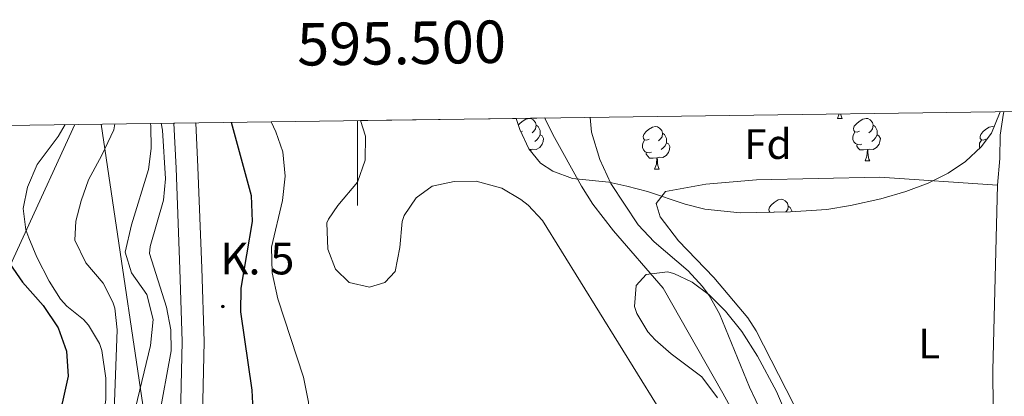
# Model space of a CAD drawing. Units: metres. Extents: x 592857 to 597353, y 4733289 to 4736320.
# Drawn here: x 595420 to 595652, y 4735968 to 4736056 of the extents above; entities that cross this region are included whole.
import ezdxf
from ezdxf.enums import TextEntityAlignment as Align

# ---------------------------------------------------------------- set-up
doc = ezdxf.new("R2010")
doc.units = ezdxf.units.M
doc.header["$MEASUREMENT"] = 0
doc.linetypes.add('TRAZOSX2', pattern=[1.5, 1, -0.5])
for name, color, linetype, lineweight in [('Carátula', 7, 'Continuous', 5), ('Level 11', 142, 'TRAZOSX2', 13), ('Level 21', 19, 'Continuous', 0), ('Level 32', 19, 'Continuous', 0), ('Level 33', 5, 'Continuous', 0), ('Level 35', 92, 'TRAZOSX2', 0), ('Level 36', 19, 'Continuous', 40), ('Level 37', 92, 'Continuous', 0), ('Level 4', 36, 'Continuous', 30), ('Level 44', 7, 'Continuous', 0), ('Level 5', 36, 'Continuous', 0), ('Level 51', 144, 'Continuous', 13), ('Level 54', 13, 'Continuous', 0), ('Level 61', 19, 'Continuous', 0), ('Level 63', 7, 'Continuous', 0)]:
    doc.layers.add(name, color=color, linetype=linetype, lineweight=lineweight)
doc.styles.add('Arial', font='ARIAL.TTF', dxfattribs={"height": 0.2})

# ---------------------------------------------------------------- blocks, each defined once
blk = doc.blocks.new('5HITCA')
at = {"layer": 'Carátula', "linetype": 'Continuous', "lineweight": 5}
h = blk.add_hatch(color=1, dxfattribs=at)
edge = h.paths.add_edge_path()
edge.add_arc((0, 0), 3.1, 0.0011, 360.0011)
at = {"layer": 'Carátula', "color": 250, "linetype": 'Continuous', "lineweight": 5}
blk.add_circle((0, 0, 0), 3.1, dxfattribs=at)

msp = doc.modelspace()

# ---------------------------------------------------------------- linework, layer by layer
at = {"layer": 'Level 11', "color": 142, "linetype": 'Continuous', "lineweight": 13}
for points in [[(595500.65, 4736032.69, 365.51), (595501.86, 4736028.97, 365.51), (595501.78, 4736023.37, 365.51), (595500.02, 4736018.17, 365.51), (595495.33, 4736012.65, 365.51), (595493.13, 4736009.45, 365.51), (595492.77, 4736008.57, 365.51), (595492.96, 4736002.39, 365.51), (595494.77, 4735997.69, 365.51), (595497.98, 4735994.55, 365.51), (595502.81, 4735993.45, 365.51), (595506.41, 4735994.57, 365.51), (595508.85, 4735997.13, 365.51), (595509.93, 4736002.81, 365.51), (595510.53, 4736008.89, 365.45), (595510.95, 4736010.31, 365.44), (595513.81, 4736014.49, 365.45), (595517.57, 4736017.21, 365.33), (595522.74, 4736018.33, 365.33), (595527.93, 4736018.41, 365.27), (595533.97, 4736016.73, 365.27), (595538.45, 4736014.09, 365.27), (595540.14, 4736012.74, 365.25), (595543.57, 4736009.13, 365.15), (595570.38, 4735965.82, 365.08)], [(595544.1, 4736033.29, 365.33), (595544.18, 4736033.08, 365.33), (595545.94, 4736029.37, 365.33), (595552.69, 4736017.21, 365.33), (595555.42, 4736013.02, 365.33), (595560.24, 4736006.7, 365.33), (595571.93, 4735993.21, 365.33), (595586.03, 4735968.45, 365.33), (595597.21, 4735948.01, 365.33), (595599.31, 4735943.47, 365.34), (595602.33, 4735933.91, 365.33), (595611.53, 4735895.29, 364.91), (595613.92, 4735887.44, 364.91), (595615.37, 4735881.13, 364.92), (595619.13, 4735861.77, 364.89), (595623.09, 4735845.13, 364.88), (595626.17, 4735827.93, 364.87), (595627.73, 4735814.01, 364.89)]]:
    msp.add_polyline3d(points, dxfattribs=at)
at = {"layer": 'Level 21', "color": 19, "linetype": 'Continuous', "lineweight": 13}
for points in [[(595475.96, 4735777.21, 374.16), (595473.61, 4735825.66, 373.99), (595471.69, 4735852.44, 373.75), (595469.1, 4735877.41, 373.79), (595464.52, 4735918.46, 374.55), (595463.37, 4735937.09, 374.87), (595463.18, 4735949.28, 375.09), (595463.9, 4735980.68, 375.43), (595463.33, 4735997.88, 376.09), (595462.41, 4736021.69, 376.51), (595461.88, 4736032.16, 376.68)], [(595456.71, 4736032.08, 376.68), (595457.26, 4736021.46, 376.51), (595458.17, 4735997.7, 376.09), (595458.73, 4735980.66, 375.43), (595458.01, 4735949.3, 375.09), (595458.21, 4735936.9, 374.87), (595459.37, 4735918.02, 374.55), (595463.97, 4735876.82, 373.79), (595466.89, 4735852.1, 373.75), (595468.81, 4735825.38, 373.99), (595471.17, 4735776.74, 374.16), (595475.37, 4735748.9, 374.31), (595481.57, 4735718.5, 374.61), (595488.25, 4735693.94, 374.79), (595495.01, 4735674.82, 374.85), (595497.56, 4735670.23, 374.89)]]:
    msp.add_polyline3d(points, dxfattribs=at)
at = {"layer": 'Level 32', "color": 6, "linetype": 'Continuous', "lineweight": 0, "ltscale": 0.5}
msp.add_polyline3d([(595164.12, 4734740.43, 376.21), (595219.47, 4734802.46, 375.84), (595291.98, 4734894.73, 379.03), (595357.49, 4734976.83, 382.61), (595408.38, 4735052.56, 391.46), (595464.99, 4735140.57, 406.52), (595461.55, 4735288.9, 405.23), (595452.38, 4735444.46, 416.32), (595442.29, 4735594.06, 412.97), (595433.13, 4735708.3, 400.35), (595426.14, 4735801.67, 399.86), (595409.04, 4735978.7, 409.27), (595433.44, 4736031.76, 394.08)], dxfattribs=at)
at = {"layer": 'Level 33', "color": 19, "linetype": 'Continuous', "lineweight": 0, "ltscale": 0.5}
msp.add_polyline3d([(595439.61, 4736031.85, 391.57), (595452.38, 4735945.64, 380.21), (595476.12, 4735707.69, 381.08), (595494.68, 4735660.91, 377.65), (595610.45, 4735501.63, 378.1), (595644.59, 4735262.89, 374.36), (595526.58, 4735047.92, 375.39), (595349.2, 4734883.82, 374.11), (595338.61, 4734875.3, 373.64)], dxfattribs=at)
at = {"layer": 'Level 35', "color": 92, "linetype": 'Continuous', "lineweight": 0, "ltscale": 0.5}
for points in [[(595651.27, 4736034.77, 380.91), (595651.18, 4736034.33, 380.93), (595649.3, 4736029.73, 381.31), (595646.85, 4736026.49, 381.71), (595643.17, 4736023.05, 382.21), (595639.06, 4736020.31, 382.7), (595634.36, 4736017.95, 383.16), (595629.06, 4736015.95, 383.5), (595623.23, 4736014.21, 383.86), (595616.05, 4736012.65, 384.17), (595610.53, 4736011.77, 384.41), (595601.97, 4736011.21, 384.53), (595590.05, 4736010.97, 384.47), (595581.75, 4736011.83, 384.47), (595577.13, 4736012.97, 384.47), (595568.25, 4736016.01, 384.47), (595563.41, 4736017.25, 384.38), (595559.17, 4736018.17, 384.23), (595550.61, 4736019.05, 383.87), (595545.96, 4736020.75, 383.77), (595543.1, 4736022.65, 383.75), (595540.3, 4736026.01, 383.75), (595538.18, 4736030.57, 383.79), (595537.32, 4736033.2, 383.8)], [(595584.78, 4735967.38, 375.02), (595581.09, 4735972.3, 375.09), (595573.81, 4735977.77, 375.17), (595570.11, 4735981.07, 375.25), (595568.37, 4735982.89, 375.29), (595565.76, 4735987.23, 375.39), (595565.17, 4735988.89, 375.41), (595565.62, 4735993.87, 375.41), (595567.93, 4735996.41, 375.41), (595572.98, 4735997.04, 375.41), (595574.49, 4735996.65, 375.41), (595578.81, 4735994.65, 375.41), (595582.82, 4735991.66, 375.29), (595586.65, 4735987.82, 375.29), (595590.45, 4735983.03, 375.29), (595594.2, 4735977.22, 375.29), (595598.61, 4735968.89, 375.29), (595603.81, 4735956.81, 375.29)]]:
    msp.add_polyline3d(points, dxfattribs=at)
at = {"layer": 'Level 36', "color": 92, "linetype": 'Continuous', "lineweight": 0}
for points in [[(595650.65, 4736017.45, 370.84), (595651.21, 4736023.77, 370.84), (595651.29, 4736029.21, 370.9), (595652.06, 4736034.41, 371.02), (595652.28, 4736034.79, 371.03)], [(595537.84, 4736031.59, 0.01), (595538.12, 4736031.92, 0.01), (595538.75, 4736032.45, 0.01), (595539.65, 4736033.04, 0.01), (595540.4, 4736033.2, 0.01), (595540.82, 4736033.14, 0.01), (595541.35, 4736032.83, 0.01), (595541.88, 4736032.24, 0.01), (595542.04, 4736031.6, 0.01), (595541.93, 4736030.75, 0.01), (595541.51, 4736030.22, 0.01), (595541.09, 4736029.8, 0.01)], [(595613.01, 4736033.2, 0.01), (595613.4, 4736034.25, 0.01)], [(595613.01, 4736033.2, 0.01), (595614.13, 4736033.2, 0.01)], [(595613.77, 4736034.26, 0.01), (595613.8, 4736034, 0.01), (595613.92, 4736033.6, 0.01), (595614.13, 4736033.2, 0.01)], [(595618.18, 4736030.22, 0.01), (595617.65, 4736029.96, 0.01), (595617.12, 4736030.01, 0.01), (595616.86, 4736030.38, 0.01), (595616.8, 4736030.81, 0.01), (595616.96, 4736031.33, 0.01), (595617.44, 4736031.92, 0.01), (595618.08, 4736032.45, 0.01), (595618.98, 4736033.04, 0.01), (595619.72, 4736033.2, 0.01), (595620.15, 4736033.14, 0.01), (595620.68, 4736032.83, 0.01), (595621.21, 4736032.24, 0.01), (595621.37, 4736031.6, 0.01), (595621.26, 4736030.75, 0.01), (595620.83, 4736030.22, 0.01), (595620.41, 4736029.8, 0.01)], [(595538.86, 4736030.22, 0.01), (595538.44, 4736030.01, 0.01)], [(595542.04, 4736031.6, 0.01), (595542.52, 4736031.29, 0.01), (595542.83, 4736030.65, 0.01), (595542.99, 4736030.33, 0.01), (595542.99, 4736029.75, 0.01), (595542.99, 4736029.32, 0.01), (595542.62, 4736028.63, 0.01), (595542.2, 4736028.15, 0.01), (595541.72, 4736027.73, 0.01)], [(595568.63, 4736028.32, 0.01), (595568.1, 4736028.05, 0.01), (595567.57, 4736028.11, 0.01), (595567.3, 4736028.48, 0.01), (595567.25, 4736028.9, 0.01), (595567.41, 4736029.42, 0.01), (595567.89, 4736030.02, 0.01), (595568.52, 4736030.55, 0.01), (595569.42, 4736031.13, 0.01), (595570.17, 4736031.29, 0.01), (595570.59, 4736031.24, 0.01), (595571.12, 4736030.92, 0.01), (595571.65, 4736030.34, 0.01), (595571.81, 4736029.7, 0.01), (595571.7, 4736028.85, 0.01), (595571.28, 4736028.32, 0.01), (595570.86, 4736027.89, 0.01)], [(595618.77, 4736027.14, 0.01), (595618.34, 4736026.98, 0.01), (595617.76, 4736027.04, 0.01), (595617.28, 4736027.25, 0.01), (595616.86, 4736027.68, 0.01), (595616.64, 4736028.26, 0.01), (595616.64, 4736028.68, 0.01), (595616.7, 4736029.27, 0.01), (595617.12, 4736029.96, 0.01)], [(595621.37, 4736031.6, 0.01), (595621.84, 4736031.29, 0.01), (595622.16, 4736030.65, 0.01), (595622.32, 4736030.33, 0.01), (595622.32, 4736029.75, 0.01), (595622.32, 4736029.32, 0.01), (595621.95, 4736028.63, 0.01), (595621.53, 4736028.15, 0.01), (595621.05, 4736027.73, 0.01)], [(595647.95, 4736028.32, 0.01), (595647.42, 4736028.05, 0.01), (595646.89, 4736028.11, 0.01), (595646.63, 4736028.48, 0.01), (595646.57, 4736028.9, 0.01), (595646.73, 4736029.42, 0.01), (595647.21, 4736030.02, 0.01), (595647.85, 4736030.55, 0.01), (595648.75, 4736031.13, 0.01), (595649.49, 4736031.29, 0.01), (595649.91, 4736031.24, 0.01)], [(595542.99, 4736029.32, 0.01), (595543.45, 4736029.07, 0.01), (595543.79, 4736028.46, 0.01), (595543.68, 4736027.73, 0.01), (595543.47, 4736027.09, 0.01), (595542.89, 4736026.35, 0.01), (595542.09, 4736025.87, 0.01), (595541.24, 4736025.98, 0.01), (595540.81, 4736025.85, 0.01)], [(595569.21, 4736025.24, 0.01), (595568.79, 4736025.08, 0.01), (595568.2, 4736025.14, 0.01), (595567.73, 4736025.35, 0.01), (595567.3, 4736025.77, 0.01), (595567.09, 4736026.36, 0.01), (595567.09, 4736026.78, 0.01), (595567.14, 4736027.36, 0.01), (595567.57, 4736028.05, 0.01)], [(595571.81, 4736029.7, 0.01), (595572.29, 4736029.38, 0.01), (595572.6, 4736028.74, 0.01), (595572.76, 4736028.42, 0.01), (595572.76, 4736027.84, 0.01), (595572.76, 4736027.42, 0.01), (595572.39, 4736026.73, 0.01), (595571.97, 4736026.25, 0.01), (595571.49, 4736025.83, 0.01)], [(595622.32, 4736029.32, 0.01), (595622.77, 4736029.07, 0.01), (595623.12, 4736028.46, 0.01), (595623.01, 4736027.73, 0.01), (595622.8, 4736027.09, 0.01), (595622.21, 4736026.35, 0.01), (595621.42, 4736025.87, 0.01), (595620.57, 4736025.98, 0.01), (595620.14, 4736025.85, 0.01)], [(595646.49, 4736026.15, 0.01), (595646.41, 4736026.36, 0.01), (595646.41, 4736026.78, 0.01), (595646.47, 4736027.36, 0.01), (595646.89, 4736028.05, 0.01)], [(595540.7, 4736025.85, 0.01), (595540.45, 4736025.83, 0.01)], [(595540.68, 4736025.55, 0.01), (595540.7, 4736025.85, 0.01), (595540.81, 4736025.85, 0.01), (595540.84, 4736025.36, 0.01)], [(595572.76, 4736027.42, 0.01), (595573.22, 4736027.17, 0.01), (595573.56, 4736026.55, 0.01), (595573.45, 4736025.83, 0.01), (595573.24, 4736025.19, 0.01), (595572.66, 4736024.45, 0.01), (595571.86, 4736023.97, 0.01), (595571.01, 4736024.07, 0.01), (595570.58, 4736023.94, 0.01)], [(595620.03, 4736025.85, 0.01), (595619.14, 4736025.76, 0.01), (595618.29, 4736025.76, 0.01), (595617.87, 4736026.19, 0.01), (595617.55, 4736026.67, 0.01), (595617.55, 4736026.98, 0.01)], [(595619.48, 4736023.16, 0.01), (595619.92, 4736024.32, 0.01), (595620.03, 4736025.85, 0.01), (595620.14, 4736025.85, 0.01), (595620.17, 4736025.26, 0.01), (595620.21, 4736024.58, 0.01), (595620.28, 4736023.96, 0.01), (595620.39, 4736023.56, 0.01), (595620.61, 4736023.16, 0.01)], [(595570.47, 4736023.94, 0.01), (595569.58, 4736023.86, 0.01), (595568.74, 4736023.86, 0.01), (595568.31, 4736024.29, 0.01), (595567.99, 4736024.76, 0.01), (595567.99, 4736025.08, 0.01)], [(595569.93, 4736021.26, 0.01), (595570.36, 4736022.42, 0.01), (595570.47, 4736023.94, 0.01), (595570.58, 4736023.94, 0.01), (595570.62, 4736023.36, 0.01), (595570.65, 4736022.67, 0.01), (595570.72, 4736022.06, 0.01), (595570.84, 4736021.66, 0.01), (595571.05, 4736021.26, 0.01)], [(595619.48, 4736023.16, 0.01), (595620.61, 4736023.16, 0.01)], [(595569.93, 4736021.26, 0.01), (595571.05, 4736021.26, 0.01)], [(595613.79, 4735937.53, 370.86), (595611.97, 4735943.53, 370.9), (595609.41, 4735950.57, 370.9), (595602.61, 4735965.93, 370.84), (595593.85, 4735983.13, 370.9), (595591.89, 4735986.25, 370.96), (595583.85, 4735995.69, 370.96), (595575.53, 4736004.33, 370.84), (595571.25, 4736010.01, 370.84), (595570.29, 4736013.13, 370.9), (595572.49, 4736016.01, 371.02), (595582.01, 4736017.69, 371.08), (595593.93, 4736018.73, 371.08), (595623.01, 4736019.37, 371.08), (595650.65, 4736017.45, 370.84)], [(595613.79, 4735937.53, 370.86), (595622.21, 4735936.97, 370.86), (595649.89, 4735937.77, 371.52), (595649.61, 4735973.85, 371.82), (595650.65, 4736017.45, 370.84)], [(595597.04, 4736011.11, 0.01), (595596.88, 4736011.33, 0.01), (595596.82, 4736011.76, 0.01), (595596.98, 4736012.28, 0.01), (595597.46, 4736012.87, 0.01), (595598.1, 4736013.41, 0.01), (595599, 4736013.99, 0.01), (595599.74, 4736014.15, 0.01), (595600.17, 4736014.09, 0.01), (595600.7, 4736013.78, 0.01), (595601.23, 4736013.19, 0.01), (595601.39, 4736012.55, 0.01), (595601.28, 4736011.71, 0.01), (595600.87, 4736011.19, 0.01)], [(595601.39, 4736012.55, 0.01), (595601.86, 4736012.24, 0.01), (595602.18, 4736011.6, 0.01), (595602.34, 4736011.28, 0.01), (595602.34, 4736011.24, 0.01)], [(595598.2, 4736011.17, 0.01), (595598.13, 4736011.14, 0.01)]]:
    msp.add_polyline3d(points, dxfattribs=at)
at = {"layer": 'Level 4', "color": 36, "linetype": 'Continuous', "lineweight": 30}
for points in [[(595470.25, 4736032.27, 375.01), (595474.95, 4736015.02, 375.01), (595475.15, 4736008.9, 375.01), (595472.49, 4735993.22, 375.01), (595472.41, 4735987.62, 375.01), (595475.07, 4735969.16, 375.01), (595475.45, 4735962.93, 375.01), (595475.25, 4735957.94, 375.01), (595473.57, 4735949.26, 375.01), (595472.02, 4735944.41, 375.01), (595470.13, 4735939.78, 375.01), (595469.31, 4735938.55, 375.01), (595465.33, 4735935.46, 375.01), (595458.33, 4735934.96, 375.01), (595456.9, 4735930.57, 375.01), (595456.97, 4735925.62, 375.01), (595458.01, 4735916.5, 375.01), (595458.14, 4735891.24, 375.01), (595459.33, 4735879.3, 375.01), (595466.36, 4735832.09, 375.01), (595466.82, 4735822.09, 375.01)], [(595415.05, 4736003.22, 400.01), (595421.09, 4735994.58, 400.01), (595425.93, 4735989.14, 400.01), (595429.53, 4735983.86, 400.01), (595431.49, 4735978.34, 400.01), (595431.85, 4735972.5, 400.01), (595430.41, 4735966.1, 400.01), (595428.29, 4735959.94, 400.01), (595418.61, 4735935.62, 400.01)]]:
    msp.add_polyline3d(points, dxfattribs=at)
at = {"layer": 'Level 5', "color": 36, "linetype": 'Continuous', "lineweight": 0}
for points in [[(595488.73, 4735820.9, 370.01), (595484.73, 4735837.07, 370.01), (595479.17, 4735878.74, 370.01), (595478.11, 4735889, 370.01), (595477.41, 4735899.7, 370.01), (595477.83, 4735904.67, 370.01), (595479.21, 4735912.9, 370.01), (595479.85, 4735924.12, 370.01), (595481.59, 4735930.56, 370.01), (595486.81, 4735943.7, 370.01), (595488.01, 4735949.14, 370.01), (595488.69, 4735955.13, 370.01), (595488.93, 4735961.37, 370.01), (595488.47, 4735966.35, 370.01), (595487.23, 4735972.26, 370.01), (595481.22, 4735990.7, 370.01), (595479.87, 4735996.84, 370.01), (595479.7, 4736002.86, 370.01), (595482.33, 4736013.85, 370.01), (595482.98, 4736019.61, 370.01), (595482.42, 4736025.29, 370.01), (595480.73, 4736030.01, 370.01), (595479.62, 4736032.4, 370.01)], [(595554.75, 4736033.44, 370.01), (595555.1, 4736029.93, 370.01), (595557.02, 4736023.53, 370.01), (595559.61, 4736017.85, 370.01), (595566.05, 4736008.09, 370.01), (595569.85, 4736004.09, 370.01), (595577.83, 4735997.26, 370.01), (595581.25, 4735993.61, 370.01), (595582.79, 4735991.5, 370.01), (595585.21, 4735987.13, 370.01), (595592.29, 4735969.85, 370.01), (595602.74, 4735947.9, 370.01), (595609.09, 4735931.37, 370.01), (595613.91, 4735915.77, 370.01), (595617.85, 4735896.09, 370.01), (595620.69, 4735885.77, 370.01), (595629.05, 4735862.54, 370.01), (595629.37, 4735857.53, 370.01), (595630.33, 4735852.01, 370.01), (595637.37, 4735826.41, 370.01), (595640.51, 4735811.77, 370.01)], [(595415.74, 4735900.34, 395.01), (595421.01, 4735910.74, 395.01), (595431.29, 4735934.82, 395.01), (595438.18, 4735949.24, 395.01), (595440.69, 4735966.98, 395.01), (595440.74, 4735971.97, 395.01), (595439.77, 4735978.53, 395.01), (595439.21, 4735980.18, 395.01), (595436.65, 4735984.47, 395.01), (595435.49, 4735985.86, 395.01), (595431.55, 4735988.99, 395.01), (595430.01, 4735990.58, 395.01), (595427.4, 4735994.84, 395.01), (595424.49, 4736000.5, 395.01), (595422.56, 4736005.08, 395.01), (595421.89, 4736006.98, 395.01), (595421.25, 4736011.94, 395.01), (595422.26, 4736016.98, 395.01), (595424.54, 4736022.36, 395.01), (595429.5, 4736028.9, 395.01), (595431.16, 4736031.73, 395.01)], [(595438.57, 4735923.78, 390.01), (595442.8, 4735934.39, 390.01), (595442.97, 4735936.5, 390.01), (595442.13, 4735949.54, 390.01), (595443.41, 4735983.41, 390.01), (595442.83, 4735988.49, 390.01), (595442.41, 4735989.94, 390.01), (595440.08, 4735994.36, 390.01), (595436.05, 4735999.14, 390.01), (595433.45, 4736004.5, 390.01), (595433.69, 4736008.98, 390.01), (595434.95, 4736013.81, 390.01), (595436.66, 4736018.74, 390.01), (595439.82, 4736024.5, 390.01), (595442.62, 4736030.5, 390.01), (595442.88, 4736031.89, 390.01)], [(595446.72, 4735960.74, 385.01), (595451.25, 4735979.7, 385.01), (595451.85, 4735985.86, 385.01), (595450.37, 4735991.7, 385.01), (595446.77, 4735996.82, 385.01), (595445.27, 4736001.71, 385.01), (595446.73, 4736008.1, 385.01), (595450.74, 4736021.14, 385.01), (595451.37, 4736026.1, 385.01), (595451.28, 4736031.33, 385.01), (595451.23, 4736032.01, 385.01)], [(595453.79, 4736032.04, 380.01), (595454.07, 4736030.44, 380.01), (595454.78, 4736018.92, 380.01), (595454.34, 4736013.94, 380.01), (595451.13, 4736002.98, 380.01), (595451.01, 4736001.4, 380.01), (595455.01, 4735988.76, 380.01), (595456.03, 4735983.42, 380.01), (595456.09, 4735978.42, 380.01), (595453.24, 4735962.57, 380.01)]]:
    msp.add_polyline3d(points, dxfattribs=at)
at = {"layer": 'Level 51', "color": 144, "linetype": 'Continuous', "lineweight": 13}
msp.add_polyline3d([(595570.38, 4735965.82, 365.08), (595543.57, 4736009.13, 365.15), (595540.14, 4736012.74, 365.25), (595538.45, 4736014.09, 365.27), (595533.97, 4736016.73, 365.27), (595527.93, 4736018.41, 365.27), (595522.74, 4736018.33, 365.33), (595517.57, 4736017.21, 365.33), (595513.81, 4736014.49, 365.45), (595510.95, 4736010.31, 365.44), (595510.53, 4736008.89, 365.45), (595509.93, 4736002.81, 365.51), (595508.85, 4735997.13, 365.51), (595506.41, 4735994.57, 365.51), (595502.81, 4735993.45, 365.51), (595497.98, 4735994.55, 365.51), (595494.77, 4735997.69, 365.51), (595492.96, 4736002.39, 365.51), (595492.77, 4736008.57, 365.51), (595493.13, 4736009.45, 365.51), (595495.33, 4736012.65, 365.51), (595500.02, 4736018.17, 365.51), (595501.78, 4736023.37, 365.51), (595501.86, 4736028.97, 365.51), (595500.65, 4736032.69, 365.51), (595537.32, 4736033.2, 383.8), (595544.1, 4736033.29, 365.33), (595544.18, 4736033.08, 365.33), (595545.94, 4736029.37, 365.33), (595552.69, 4736017.21, 365.33), (595555.42, 4736013.02, 365.33), (595560.24, 4736006.7, 365.33), (595571.93, 4735993.21, 365.33), (595586.03, 4735968.45, 365.33), (595597.21, 4735948.01, 365.33)], dxfattribs=at)
at = {"layer": 'Level 54', "color": 13, "linetype": 'Continuous', "lineweight": 0}
msp.add_polyline3d([(595471.17, 4735776.74, 374.16), (595468.81, 4735825.38, 373.99), (595466.89, 4735852.1, 373.75), (595463.97, 4735876.82, 373.79), (595459.37, 4735918.02, 374.55), (595458.21, 4735936.9, 374.87), (595458.01, 4735949.3, 375.09), (595458.73, 4735980.66, 375.43), (595458.17, 4735997.7, 376.09), (595457.26, 4736021.46, 376.51), (595456.71, 4736032.08, 376.68), (595461.88, 4736032.16, 376.68), (595462.41, 4736021.69, 376.51), (595463.33, 4735997.88, 376.09), (595463.9, 4735980.68, 375.43), (595463.18, 4735949.28, 375.09), (595463.37, 4735937.09, 374.87), (595464.52, 4735918.46, 374.55), (595469.1, 4735877.41, 373.79), (595471.69, 4735852.44, 373.75), (595473.61, 4735825.66, 373.99), (595475.96, 4735777.21, 374.16)], dxfattribs=at)
at = {"layer": 'Level 61', "color": 19, "linetype": 'Continuous', "lineweight": 0}
msp.add_polyline3d([(593741.12, 4736008.36, 0.01), (597149.92, 4736055.5, 0.01), (597182.45, 4733742.17, 0.01), (593772.5, 4733694.99, 0.01), (593741.12, 4736008.36, 0.01)], close=True, dxfattribs=at)
at = {"layer": 'Level 63', "linetype": 'Continuous', "lineweight": 0}
msp.add_polyline3d([(595500.01, 4736032.68, 0.01), (595500.01, 4736012.68, 0.01)], dxfattribs=at)

# ---------------------------------------------------------------- block references
at = {"layer": 'Level 21', "color": 19, "linetype": 'Continuous', "lineweight": 0, "xscale": 0.09999983015004542, "yscale": 0.09999983015004542}
msp.add_blockref('5HITCA', (595468.27, 4735988.87, 375.38), dxfattribs=at)

# ---------------------------------------------------------------- texts
at = {"layer": 'Level 37', "color": 92, "linetype": 'Continuous', "lineweight": 0, "style": 'Arial'}
for s, p in [('Fd', (595596.61, 4736027.14, 371.08)), ('L', (595634.58, 4735980.16, 371.52))]:
    msp.add_text(s, height=7, dxfattribs=at).set_placement(p, align=Align.MIDDLE_CENTER)
at = {"layer": 'Level 44', "color": 19, "linetype": 'Continuous', "lineweight": 0, "style": 'Arial'}
msp.add_text('K. 5', height=7.5, dxfattribs=at).set_placement((595467.69, 4735994.1, 375.57), align=Align.BOTTOM_LEFT)
at = {"layer": 'Level 63', "linetype": 'Continuous', "lineweight": 0, "style": 'Arial'}
msp.add_text('595.500', height=10, rotation=0.7924, dxfattribs=at).set_placement((595510.46, 4736042.83, 0.01), align=Align.BOTTOM_CENTER)

doc.saveas('drawing.dxf')
